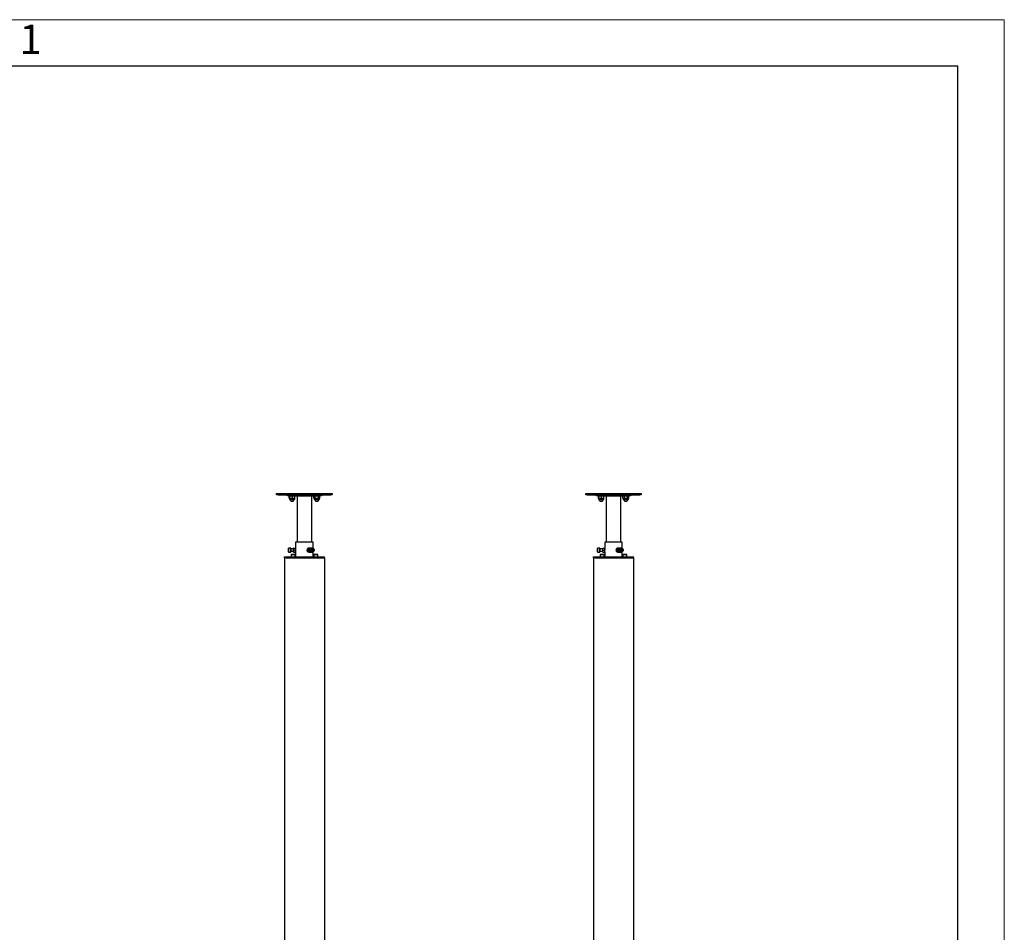
# Model space of a CAD drawing. Units: millimetres. Extents: x 0 to 420, y 0 to 297.
# Drawn here: x 314 to 420, y 199 to 297 of the extents above; entities that cross this region are included whole.
import ezdxf

# ---------------------------------------------------------------- set-up
doc = ezdxf.new("R2010")
doc.units = ezdxf.units.MM
doc.layers.add('ОСЕВЫЕ', color=7, linetype='Continuous')
doc.styles.add('SLDTEXTSTYLE1', font='GOTHIC.TTF', dxfattribs={"width": 0.913})

msp = doc.modelspace()

# ---------------------------------------------------------------- linework, layer by layer
at = {"color": 7, "linetype": 'Continuous', "lineweight": 25}
for p, q in [((415, 292), (20, 292)), ((415, 5), (415, 292)), ((341.5117, 245.7289), (341.5117, 245.8622)), ((341.5117, 245.8622), (341.6783, 245.8622)), ((341.6783, 245.7289), (341.5117, 245.7289)), ((341.6783, 245.8622), (347.345, 245.8622)), ((341.6783, 245.7289), (347.345, 245.7289)), ((342.6783, 245.5956), (342.6783, 245.7289)), ((342.845, 245.5956), (342.6783, 245.5956)), ((342.845, 245.5956), (346.1783, 245.5956)), ((342.8775, 245.3542), (342.8775, 245.5703)), ((342.8812, 245.8656), (342.8812, 245.8622)), ((342.8812, 245.8656), (343.4754, 245.8656)), ((342.9166, 245.3542), (342.9166, 245.5703)), ((343.2175, 245.3542), (343.2175, 245.5703)), ((343.4754, 245.8622), (343.4754, 245.8656)), ((343.4792, 245.3542), (343.4792, 245.5703)), ((343.7117, 245.5956), (343.7117, 240.5956)), ((345.3117, 240.5956), (345.3117, 245.5956)), ((345.5617, 245.5956), (345.5178, 245.5703)), ((345.5178, 245.3542), (345.5178, 245.5703)), ((345.5178, 245.3542), (345.5617, 245.3289)), ((345.5479, 245.8656), (345.5479, 245.8622)), ((345.5479, 245.8656), (346.1421, 245.8656)), ((345.6814, 245.3542), (345.6814, 245.5703)), ((346.0086, 245.3542), (346.0086, 245.5703)), ((346.1722, 245.5703), (346.1283, 245.5956)), ((346.1283, 245.3289), (346.1722, 245.3542)), ((346.1421, 245.8622), (346.1421, 245.8656)), ((346.1722, 245.3542), (346.1722, 245.5703)), ((346.345, 245.5956), (346.1783, 245.5956)), ((346.345, 245.7289), (346.345, 245.5956)), ((347.345, 245.8622), (347.5117, 245.8622)), ((347.5117, 245.7289), (347.345, 245.7289)), ((347.5117, 245.8622), (347.5117, 245.7289)), ((374.845, 245.7289), (374.845, 245.8622)), ((374.845, 245.8622), (375.0117, 245.8622)), ((375.0117, 245.7289), (374.845, 245.7289)), ((375.0117, 245.8622), (380.6783, 245.8622)), ((375.0117, 245.7289), (380.6783, 245.7289)), ((376.0117, 245.5956), (376.0117, 245.7289)), ((376.1783, 245.5956), (376.0117, 245.5956)), ((376.1783, 245.5956), (379.5117, 245.5956)), ((376.2108, 245.3542), (376.2108, 245.5703)), ((376.2146, 245.8656), (376.2146, 245.8622)), ((376.2146, 245.8656), (376.8088, 245.8656)), ((376.2499, 245.3542), (376.2499, 245.5703)), ((376.5508, 245.3542), (376.5508, 245.5703)), ((376.8088, 245.8622), (376.8088, 245.8656)), ((376.8125, 245.3542), (376.8125, 245.5703)), ((377.045, 245.5956), (377.045, 240.5956)), ((378.645, 240.5956), (378.645, 245.5956)), ((378.895, 245.5956), (378.8512, 245.5703)), ((378.8512, 245.3542), (378.8512, 245.5703)), ((378.8512, 245.3542), (378.895, 245.3289)), ((378.8812, 245.8656), (378.8812, 245.8622)), ((378.8812, 245.8656), (379.4754, 245.8656)), ((379.0148, 245.3542), (379.0148, 245.5703)), ((379.3419, 245.3542), (379.3419, 245.5703)), ((379.5055, 245.5703), (379.4617, 245.5956)), ((379.4617, 245.3289), (379.5055, 245.3542)), ((379.4754, 245.8622), (379.4754, 245.8656)), ((379.5055, 245.3542), (379.5055, 245.5703)), ((379.6783, 245.5956), (379.5117, 245.5956)), ((379.6783, 245.7289), (379.6783, 245.5956)), ((380.6783, 245.8622), (380.845, 245.8622)), ((380.845, 245.7289), (380.6783, 245.7289)), ((380.845, 245.8622), (380.845, 245.7289)), ((342.895, 245.3289), (342.895, 245.2322)), ((343.067, 245.3289), (342.897, 245.3289)), ((343.4283, 245.1989), (342.9283, 245.1989)), ((343.0117, 245.1989), (343.0117, 245.0856)), ((343.0117, 245.0856), (343.065, 245.0322)), ((343.0117, 245.0856), (343.345, 245.0856)), ((343.065, 245.0322), (343.2917, 245.0322)), ((343.3483, 245.3289), (343.067, 245.3289)), ((343.2917, 245.0322), (343.345, 245.0856)), ((343.345, 245.0856), (343.345, 245.1989)), ((343.4617, 245.3289), (343.3483, 245.3289)), ((343.4617, 245.2322), (343.4617, 245.3289)), ((345.5617, 245.3289), (345.5617, 245.2322)), ((345.5996, 245.3289), (345.5617, 245.3289)), ((346.095, 245.1989), (345.595, 245.1989)), ((345.845, 245.3289), (345.5996, 245.3289)), ((345.6783, 245.1989), (345.6783, 245.0856)), ((345.6783, 245.0856), (345.7317, 245.0322)), ((345.6783, 245.0856), (346.0117, 245.0856)), ((345.7317, 245.0322), (345.9583, 245.0322)), ((346.0904, 245.3289), (345.845, 245.3289)), ((345.9583, 245.0322), (346.0117, 245.0856)), ((346.0117, 245.0856), (346.0117, 245.1989)), ((346.1283, 245.3289), (346.0904, 245.3289)), ((346.1283, 245.2322), (346.1283, 245.3289)), ((376.2283, 245.3289), (376.2283, 245.2322)), ((376.4004, 245.3289), (376.2304, 245.3289)), ((376.7617, 245.1989), (376.2617, 245.1989)), ((376.345, 245.1989), (376.345, 245.0856)), ((376.345, 245.0856), (376.3983, 245.0322)), ((376.345, 245.0856), (376.6783, 245.0856)), ((376.3983, 245.0322), (376.625, 245.0322)), ((376.6817, 245.3289), (376.4004, 245.3289)), ((376.625, 245.0322), (376.6783, 245.0856)), ((376.6783, 245.0856), (376.6783, 245.1989)), ((376.795, 245.3289), (376.6817, 245.3289)), ((376.795, 245.2322), (376.795, 245.3289)), ((378.895, 245.3289), (378.895, 245.2322)), ((378.933, 245.3289), (378.895, 245.3289)), ((379.4283, 245.1989), (378.9283, 245.1989)), ((379.1783, 245.3289), (378.933, 245.3289)), ((379.0117, 245.1989), (379.0117, 245.0856)), ((379.0117, 245.0856), (379.065, 245.0322)), ((379.0117, 245.0856), (379.345, 245.0856)), ((379.065, 245.0322), (379.2917, 245.0322)), ((379.4237, 245.3289), (379.1783, 245.3289)), ((379.2917, 245.0322), (379.345, 245.0856)), ((379.345, 245.0856), (379.345, 245.1989)), ((379.4617, 245.3289), (379.4237, 245.3289)), ((379.4617, 245.2322), (379.4617, 245.3289)), ((343.5617, 240.5956), (343.5617, 239.9789)), ((345.4617, 240.5956), (343.5617, 240.5956)), ((345.4617, 239.9534), (345.4617, 240.5956)), ((376.895, 240.5956), (376.895, 239.9789)), ((378.795, 240.5956), (376.895, 240.5956)), ((378.795, 239.9534), (378.795, 240.5956)), ((342.345, 238.9289), (342.345, 239.0289)), ((342.345, 239.0289), (342.5459, 239.0289)), ((342.5459, 239.0289), (346.4774, 239.0289)), ((342.7883, 239.9789), (342.7783, 239.9689)), ((342.7783, 239.5908), (342.7783, 239.9689)), ((342.7783, 239.5556), (342.7783, 239.5908)), ((342.7783, 239.5556), (342.7883, 239.5456)), ((343.035, 239.9789), (342.7883, 239.9789)), ((342.7883, 239.9789), (342.7883, 239.5825)), ((342.7883, 239.5825), (342.7883, 239.5456)), ((342.7883, 239.5456), (343.035, 239.5456)), ((343.045, 239.9689), (343.035, 239.9789)), ((343.035, 239.5825), (343.035, 239.9789)), ((343.035, 239.5456), (343.035, 239.5825)), ((343.035, 239.5456), (343.045, 239.5556)), ((343.045, 239.9689), (343.045, 239.5908)), ((343.345, 239.8956), (343.045, 239.8956)), ((343.045, 239.6289), (343.345, 239.6289)), ((343.045, 239.5908), (343.045, 239.5556)), ((343.0717, 239.2956), (343.0617, 239.2856)), ((343.0617, 239.2856), (343.0617, 239.0389)), ((343.495, 239.2856), (343.0617, 239.2856)), ((343.0617, 239.0389), (343.0717, 239.0289)), ((343.0617, 239.0389), (343.495, 239.0389)), ((343.0717, 239.2956), (343.485, 239.2956)), ((343.3644, 239.9789), (343.345, 239.9789)), ((343.345, 239.8706), (343.345, 239.9789)), ((343.3644, 239.7622), (343.345, 239.8706)), ((343.345, 239.6539), (343.345, 239.8706)), ((343.345, 239.5456), (343.345, 239.6539)), ((343.345, 239.5456), (343.3644, 239.5456)), ((343.3644, 239.9789), (343.5423, 239.9789)), ((343.3644, 239.7622), (343.5423, 239.7622)), ((343.3644, 239.5456), (343.5423, 239.5456)), ((343.495, 239.2856), (343.485, 239.2956)), ((343.485, 239.0289), (343.495, 239.0389)), ((343.495, 239.0389), (343.495, 239.2856)), ((343.5423, 239.9789), (343.5617, 239.8706)), ((343.5617, 239.9789), (343.5423, 239.9789)), ((343.5423, 239.5456), (343.5617, 239.5456)), ((343.5617, 239.8706), (343.5617, 239.9789)), ((343.5654, 239.8956), (343.5617, 239.8956)), ((343.5617, 239.6539), (343.5617, 239.8706)), ((343.5617, 239.5456), (343.5617, 239.6539)), ((343.5617, 239.6289), (343.5654, 239.6289)), ((343.5617, 239.5456), (343.5617, 239.0289)), ((344.8687, 239.7622), (344.7797, 239.7622)), ((344.888, 239.5456), (344.8242, 239.6539)), ((344.8687, 239.7622), (344.9325, 239.6539)), ((344.977, 239.9789), (344.888, 239.9789)), ((344.977, 239.5456), (344.888, 239.5456)), ((345.095, 239.9789), (344.977, 239.9789)), ((344.977, 239.5456), (345.095, 239.5456)), ((345.1937, 239.9789), (345.095, 239.9789)), ((345.1021, 239.8956), (345.095, 239.8956)), ((345.095, 239.6289), (345.1021, 239.6289)), ((345.095, 239.5456), (345.1937, 239.5456)), ((345.2007, 239.967), (345.1937, 239.9789)), ((345.1937, 239.5456), (345.2001, 239.5554)), ((345.3733, 239.9789), (345.25, 239.9789)), ((345.25, 239.5456), (345.3733, 239.5456)), ((345.3677, 239.8579), (345.3311, 239.8609)), ((345.3554, 239.6584), (345.4114, 239.754)), ((345.3677, 239.8579), (345.4343, 239.8579)), ((345.4114, 239.754), (345.3677, 239.8579)), ((345.4114, 239.754), (345.4781, 239.754)), ((345.4617, 239.0289), (345.4617, 239.5711)), ((345.5383, 239.2956), (345.5283, 239.2856)), ((345.5283, 239.2856), (345.5283, 239.0389)), ((345.9617, 239.2856), (345.5283, 239.2856)), ((345.5283, 239.0389), (345.5383, 239.0289)), ((345.5283, 239.0389), (345.9617, 239.0389)), ((345.5383, 239.2956), (345.9517, 239.2956)), ((345.9617, 239.2856), (345.9517, 239.2956)), ((345.9517, 239.0289), (345.9617, 239.0389)), ((345.9617, 239.0389), (345.9617, 239.2856)), ((346.4774, 239.0289), (346.6783, 239.0289)), ((346.6783, 238.9289), (346.6783, 239.0289)), ((375.6783, 238.9289), (375.6783, 239.0289)), ((375.6783, 239.0289), (375.8793, 239.0289)), ((375.8793, 239.0289), (379.8107, 239.0289)), ((376.1217, 239.9789), (376.1117, 239.9689)), ((376.1117, 239.5908), (376.1117, 239.9689)), ((376.1117, 239.5556), (376.1117, 239.5908)), ((376.1117, 239.5556), (376.1217, 239.5456)), ((376.3683, 239.9789), (376.1217, 239.9789)), ((376.1217, 239.9789), (376.1217, 239.5825)), ((376.1217, 239.5825), (376.1217, 239.5456)), ((376.1217, 239.5456), (376.3683, 239.5456)), ((376.3783, 239.9689), (376.3683, 239.9789)), ((376.3683, 239.5825), (376.3683, 239.9789)), ((376.3683, 239.5456), (376.3683, 239.5825)), ((376.3683, 239.5456), (376.3783, 239.5556)), ((376.3783, 239.9689), (376.3783, 239.5908)), ((376.6783, 239.8956), (376.3783, 239.8956)), ((376.3783, 239.6289), (376.6783, 239.6289)), ((376.3783, 239.5908), (376.3783, 239.5556)), ((376.405, 239.2956), (376.395, 239.2856)), ((376.395, 239.2856), (376.395, 239.0389)), ((376.8283, 239.2856), (376.395, 239.2856)), ((376.395, 239.0389), (376.405, 239.0289)), ((376.395, 239.0389), (376.8283, 239.0389)), ((376.405, 239.2956), (376.8183, 239.2956)), ((376.6977, 239.9789), (376.6783, 239.9789)), ((376.6783, 239.8706), (376.6783, 239.9789)), ((376.6977, 239.7622), (376.6783, 239.8706)), ((376.6783, 239.6539), (376.6783, 239.8706)), ((376.6783, 239.5456), (376.6783, 239.6539)), ((376.6783, 239.5456), (376.6977, 239.5456)), ((376.6977, 239.9789), (376.8756, 239.9789)), ((376.6977, 239.7622), (376.8756, 239.7622)), ((376.6977, 239.5456), (376.8756, 239.5456)), ((376.8283, 239.2856), (376.8183, 239.2956)), ((376.8183, 239.0289), (376.8283, 239.0389)), ((376.8283, 239.0389), (376.8283, 239.2856)), ((376.8756, 239.9789), (376.895, 239.8706)), ((376.895, 239.9789), (376.8756, 239.9789)), ((376.8756, 239.5456), (376.895, 239.5456)), ((376.895, 239.8706), (376.895, 239.9789)), ((376.8987, 239.8956), (376.895, 239.8956)), ((376.895, 239.6539), (376.895, 239.8706)), ((376.895, 239.5456), (376.895, 239.6539)), ((376.895, 239.6289), (376.8988, 239.6289)), ((376.895, 239.5456), (376.895, 239.0289)), ((378.202, 239.7622), (378.113, 239.7622)), ((378.2213, 239.5456), (378.1575, 239.6539)), ((378.202, 239.7622), (378.2658, 239.6539)), ((378.3103, 239.9789), (378.2213, 239.9789)), ((378.3103, 239.5456), (378.2213, 239.5456)), ((378.4283, 239.9789), (378.3103, 239.9789)), ((378.3103, 239.5456), (378.4283, 239.5456)), ((378.527, 239.9789), (378.4283, 239.9789)), ((378.4354, 239.8956), (378.4283, 239.8956)), ((378.4283, 239.6289), (378.4354, 239.6289)), ((378.4283, 239.5456), (378.527, 239.5456)), ((378.5341, 239.967), (378.527, 239.9789)), ((378.527, 239.5456), (378.5334, 239.5554)), ((378.7067, 239.9789), (378.5833, 239.9789)), ((378.5833, 239.5456), (378.7067, 239.5456)), ((378.701, 239.8579), (378.6644, 239.8609)), ((378.6887, 239.6584), (378.7447, 239.754)), ((378.701, 239.8579), (378.7677, 239.8579)), ((378.7447, 239.754), (378.701, 239.8579)), ((378.7447, 239.754), (378.8114, 239.754)), ((378.795, 239.0289), (378.795, 239.5711)), ((378.8717, 239.2956), (378.8617, 239.2856)), ((378.8617, 239.2856), (378.8617, 239.0389)), ((379.295, 239.2856), (378.8617, 239.2856)), ((378.8617, 239.0389), (378.8717, 239.0289)), ((378.8617, 239.0389), (379.295, 239.0389)), ((378.8717, 239.2956), (379.285, 239.2956)), ((379.295, 239.2856), (379.285, 239.2956)), ((379.285, 239.0289), (379.295, 239.0389)), ((379.295, 239.0389), (379.295, 239.2856)), ((379.8107, 239.0289), (380.0117, 239.0289)), ((380.0117, 238.9289), (380.0117, 239.0289)), ((342.345, 238.9289), (342.345, 187.0622)), ((342.5459, 238.9289), (342.345, 238.9289)), ((342.5459, 238.9289), (346.4774, 238.9289)), ((346.4774, 238.9289), (346.6783, 238.9289)), ((346.6783, 238.9289), (346.6783, 187.6456)), ((375.6783, 238.9289), (375.6783, 187.6622)), ((375.8793, 238.9289), (375.6783, 238.9289)), ((375.8793, 238.9289), (379.8107, 238.9289)), ((379.8107, 238.9289), (380.0117, 238.9289)), ((380.0117, 238.9289), (380.0117, 187.6456))]:
    msp.add_line(p, q, dxfattribs=at)
at = {"color": 7, "linetype": 'Continuous', "lineweight": 25, "flags": 128}
for points in [[(342.8775, 245.5703), (342.8871, 245.5886), (342.897, 245.5956)], [(342.897, 245.3289), (342.8956, 245.329), (342.8865, 245.3366), (342.8775, 245.3542)], [(342.897, 245.5956), (342.8984, 245.5954), (342.9075, 245.5879), (342.9166, 245.5703)], [(342.9166, 245.3542), (342.907, 245.3358), (342.897, 245.3289)], [(342.9166, 245.5703), (342.9903, 245.5886), (343.067, 245.5956)], [(343.2175, 245.3542), (343.1438, 245.3358), (343.067, 245.3289)], [(343.2175, 245.5703), (343.2419, 245.5784), (343.3483, 245.5956)], [(343.3483, 245.3289), (343.2419, 245.346), (343.2175, 245.3542)], [(343.3483, 245.5956), (343.3769, 245.5943), (343.4792, 245.5703)], [(343.4792, 245.3542), (343.3769, 245.3302), (343.3483, 245.3289)], [(343.4792, 245.5703), (343.4696, 245.5886), (343.4596, 245.5956)], [(343.4596, 245.3289), (343.461, 245.329), (343.4701, 245.3366), (343.4792, 245.3542)], [(345.5178, 245.5703), (345.5579, 245.5886), (345.5996, 245.5956)], [(345.6814, 245.3542), (345.6413, 245.3358), (345.5996, 245.3289)], [(345.6814, 245.5703), (345.7119, 245.5784), (345.845, 245.5956)], [(345.845, 245.3289), (345.7119, 245.346), (345.6814, 245.3542)], [(345.845, 245.5956), (345.8807, 245.5943), (346.0086, 245.5703)], [(346.0086, 245.3542), (345.8807, 245.3302), (345.845, 245.3289)], [(346.0086, 245.5703), (346.0487, 245.5886), (346.0904, 245.5956)], [(346.1722, 245.3542), (346.1321, 245.3358), (346.0904, 245.3289)], [(376.2108, 245.5703), (376.2204, 245.5886), (376.2304, 245.5956)], [(376.2304, 245.3289), (376.229, 245.329), (376.2199, 245.3366), (376.2108, 245.3542)], [(376.2304, 245.5956), (376.2318, 245.5954), (376.2409, 245.5879), (376.2499, 245.5703)], [(376.2499, 245.3542), (376.2403, 245.3358), (376.2304, 245.3289)], [(376.2499, 245.5703), (376.3236, 245.5886), (376.4004, 245.5956)], [(376.5508, 245.3542), (376.4771, 245.3358), (376.4004, 245.3289)], [(376.5508, 245.5703), (376.5752, 245.5784), (376.6817, 245.5956)], [(376.6817, 245.3289), (376.5752, 245.346), (376.5508, 245.3542)], [(376.6817, 245.5956), (376.7103, 245.5943), (376.8125, 245.5703)], [(376.8125, 245.3542), (376.7103, 245.3302), (376.6817, 245.3289)], [(376.8125, 245.5703), (376.8029, 245.5886), (376.793, 245.5956)], [(376.793, 245.3289), (376.7944, 245.329), (376.8035, 245.3366), (376.8125, 245.3542)], [(378.8512, 245.5703), (378.8912, 245.5886), (378.933, 245.5956)], [(379.0148, 245.3542), (378.9747, 245.3358), (378.933, 245.3289)], [(379.0148, 245.5703), (379.0452, 245.5784), (379.1783, 245.5956)], [(379.1783, 245.3289), (379.0452, 245.346), (379.0148, 245.3542)], [(379.1783, 245.5956), (379.2141, 245.5943), (379.3419, 245.5703)], [(379.3419, 245.3542), (379.2141, 245.3302), (379.1783, 245.3289)], [(379.3419, 245.5703), (379.382, 245.5886), (379.4237, 245.5956)], [(379.5055, 245.3542), (379.4654, 245.3358), (379.4237, 245.3289)], [(343.345, 239.8706), (343.3451, 239.8783), (343.3644, 239.9789)], [(343.345, 239.6539), (343.346, 239.6772), (343.3644, 239.7622)], [(343.3644, 239.5456), (343.3582, 239.5653), (343.345, 239.6539)], [(343.5617, 239.8706), (343.5616, 239.8629), (343.5423, 239.7622)], [(343.5423, 239.7622), (343.5607, 239.6772), (343.5617, 239.6539)], [(343.5617, 239.6539), (343.5484, 239.5653), (343.5423, 239.5456)], [(343.5617, 239.6039), (343.5631, 239.6127), (343.5667, 239.638), (343.5711, 239.6773), (343.5743, 239.7266), (343.5748, 239.7795), (343.5725, 239.83), (343.5684, 239.8731), (343.5642, 239.9043), (343.5619, 239.9194), (343.562, 239.9185)], [(344.7797, 239.7622), (344.7865, 239.782), (344.8242, 239.8706)], [(344.8242, 239.6539), (344.8204, 239.6616), (344.7797, 239.7622)], [(344.8242, 239.8706), (344.8363, 239.8939), (344.888, 239.9789)], [(344.9325, 239.8706), (344.8816, 239.782), (344.8687, 239.7622)], [(344.977, 239.9789), (344.9437, 239.8939), (344.9325, 239.8706)], [(344.9325, 239.6539), (344.9363, 239.6462), (344.977, 239.5456)], [(345.095, 239.8956), (345.0864, 239.8952), (345.0528, 239.8863), (345.023, 239.8665), (344.9996, 239.8373), (344.9847, 239.8015), (344.9795, 239.7622), (344.9847, 239.7229), (344.9996, 239.6871), (345.023, 239.658), (345.0528, 239.6381), (345.0864, 239.6293), (345.095, 239.6289)], [(345.25, 239.9789), (345.2306, 239.9777), (345.1881, 239.9667), (345.1489, 239.9447), (345.1152, 239.9129), (345.0887, 239.8729), (345.0709, 239.827), (345.0628, 239.7776), (345.0648, 239.7273), (345.0768, 239.6789), (345.0981, 239.6351), (345.1276, 239.598), (345.1637, 239.5699), (345.2044, 239.552), (345.2476, 239.5456), (345.25, 239.5456)], [(345.4554, 239.5674), (345.4143, 239.5508), (345.371, 239.5456), (345.3277, 239.552), (345.287, 239.5699), (345.2509, 239.598), (345.2214, 239.6351), (345.2001, 239.6789), (345.1881, 239.7273), (345.1862, 239.7776), (345.1943, 239.827), (345.212, 239.8729), (345.2385, 239.9129), (345.2722, 239.9447), (345.3114, 239.9667), (345.3539, 239.9777), (345.3975, 239.9771), (345.4397, 239.9649), (345.4784, 239.9417), (345.5114, 239.9089), (345.537, 239.8682), (345.5538, 239.8217), (345.5608, 239.7721), (345.5577, 239.7219), (345.5447, 239.6739), (345.5224, 239.6306), (345.4921, 239.5945), (345.4554, 239.5674)], [(345.4566, 239.5764), (345.4929, 239.6034), (345.5225, 239.6397), (345.5437, 239.6831), (345.5553, 239.731), (345.5566, 239.7808), (345.5475, 239.8296), (345.5287, 239.8744), (345.5011, 239.9127), (345.4663, 239.9422), (345.4265, 239.9613), (345.3838, 239.9688), (345.3408, 239.9643), (345.3, 239.9481), (345.2638, 239.921), (345.2342, 239.8848), (345.213, 239.8414), (345.2014, 239.7934), (345.2001, 239.7436), (345.2091, 239.6949), (345.228, 239.6501), (345.2556, 239.6118), (345.2903, 239.5823), (345.3302, 239.5632), (345.3729, 239.5557), (345.4158, 239.5601), (345.4566, 239.5764)], [(345.3346, 239.8661), (345.3002, 239.8148), (345.2786, 239.7704)], [(345.3223, 239.6666), (345.3713, 239.6622), (345.4221, 239.6584)], [(345.4343, 239.8579), (345.3765, 239.8623), (345.3346, 239.8661)], [(345.4221, 239.6584), (345.4476, 239.7096), (345.4781, 239.754)], [(376.6783, 239.8706), (376.6784, 239.8783), (376.6977, 239.9789)], [(376.6783, 239.6539), (376.6793, 239.6772), (376.6977, 239.7622)], [(376.6977, 239.5456), (376.6916, 239.5653), (376.6783, 239.6539)], [(376.895, 239.8706), (376.8949, 239.8629), (376.8756, 239.7622)], [(376.8756, 239.7622), (376.894, 239.6772), (376.895, 239.6539)], [(376.895, 239.6539), (376.8818, 239.5653), (376.8756, 239.5456)], [(376.895, 239.6039), (376.8964, 239.6127), (376.9001, 239.638), (376.9044, 239.6773), (376.9076, 239.7266), (376.9081, 239.7795), (376.9058, 239.83), (376.9018, 239.8731), (376.8976, 239.9043), (376.8952, 239.9194), (376.8953, 239.9185)], [(378.113, 239.7622), (378.1198, 239.782), (378.1575, 239.8706)], [(378.1575, 239.6539), (378.1537, 239.6616), (378.113, 239.7622)], [(378.1575, 239.8706), (378.1697, 239.8939), (378.2213, 239.9789)], [(378.2658, 239.8706), (378.2149, 239.782), (378.202, 239.7622)], [(378.3103, 239.9789), (378.277, 239.8939), (378.2658, 239.8706)], [(378.2658, 239.6539), (378.2696, 239.6462), (378.3103, 239.5456)], [(378.4283, 239.8956), (378.4197, 239.8952), (378.3861, 239.8863), (378.3563, 239.8665), (378.3329, 239.8373), (378.318, 239.8015), (378.3129, 239.7622), (378.318, 239.7229), (378.3329, 239.6871), (378.3563, 239.658), (378.3861, 239.6381), (378.4197, 239.6293), (378.4283, 239.6289)], [(378.5833, 239.9789), (378.5639, 239.9777), (378.5214, 239.9667), (378.4822, 239.9447), (378.4485, 239.9129), (378.422, 239.8729), (378.4043, 239.827), (378.3962, 239.7776), (378.3981, 239.7273), (378.4101, 239.6789), (378.4314, 239.6351), (378.4609, 239.598), (378.497, 239.5699), (378.5377, 239.552), (378.581, 239.5456), (378.5833, 239.5456)], [(378.7887, 239.5674), (378.7476, 239.5508), (378.7043, 239.5456), (378.6611, 239.552), (378.6203, 239.5699), (378.5842, 239.598), (378.5547, 239.6351), (378.5334, 239.6789), (378.5215, 239.7273), (378.5195, 239.7776), (378.5276, 239.827), (378.5454, 239.8729), (378.5718, 239.9129), (378.6056, 239.9447), (378.6447, 239.9667), (378.6872, 239.9777), (378.7308, 239.9771), (378.7731, 239.9649), (378.8118, 239.9417), (378.8448, 239.9089), (378.8703, 239.8682), (378.8871, 239.8217), (378.8941, 239.7721), (378.891, 239.7219), (378.878, 239.6739), (378.8557, 239.6306), (378.8254, 239.5945), (378.7887, 239.5674)], [(378.79, 239.5764), (378.8262, 239.6034), (378.8558, 239.6397), (378.877, 239.6831), (378.8886, 239.731), (378.8899, 239.7808), (378.8809, 239.8296), (378.862, 239.8744), (378.8344, 239.9127), (378.7997, 239.9422), (378.7598, 239.9613), (378.7171, 239.9688), (378.6742, 239.9643), (378.6334, 239.9481), (378.5971, 239.921), (378.5675, 239.8848), (378.5463, 239.8414), (378.5347, 239.7934), (378.5334, 239.7436), (378.5425, 239.6949), (378.5613, 239.6501), (378.5889, 239.6118), (378.6237, 239.5823), (378.6635, 239.5632), (378.7062, 239.5557), (378.7492, 239.5601), (378.79, 239.5764)], [(378.6679, 239.8661), (378.6335, 239.8148), (378.6119, 239.7704)], [(378.6557, 239.6666), (378.7046, 239.6622), (378.7554, 239.6584)], [(378.7677, 239.8579), (378.7098, 239.8623), (378.6679, 239.8661)], [(378.7554, 239.6584), (378.781, 239.7096), (378.8114, 239.754)]]:
    msp.add_lwpolyline(points, dxfattribs=at)
at = {"color": 7, "linetype": 'Continuous', "lineweight": 25}
for centre, radius, start, end in [((343.0707, 245.8107), 0.4819, 251.343399, 269.558465), ((343.0633, 245.1137), 0.4819, 71.343399, 89.558465), ((345.603, 245.4846), 0.1558, 236.858596, 268.757157), ((345.5962, 245.4398), 0.1558, 56.858596, 88.757157), ((346.0938, 245.4846), 0.1558, 236.858596, 268.757157), ((346.087, 245.4398), 0.1558, 56.858596, 88.757157), ((376.4041, 245.8107), 0.4819, 251.343399, 269.558465), ((376.3967, 245.1137), 0.4819, 71.343399, 89.558465), ((378.9363, 245.4846), 0.1558, 236.858596, 268.757157), ((378.9296, 245.4398), 0.1558, 56.858596, 88.757157), ((379.4271, 245.4846), 0.1558, 236.858596, 268.757157), ((379.4203, 245.4398), 0.1558, 56.858596, 88.757157), ((342.9283, 245.2322), 0.0333, 180, 270), ((343.4283, 245.2322), 0.0333, 270, 0), ((345.595, 245.2322), 0.0333, 180, 270), ((346.095, 245.2322), 0.0333, 270, 0), ((376.2617, 245.2322), 0.0333, 180, 270), ((376.7617, 245.2322), 0.0333, 270, 0), ((378.9283, 245.2322), 0.0333, 180, 270), ((379.4283, 245.2322), 0.0333, 270, 0), ((345.1526, 239.7622), 0.2454, 153.798316, 206.201684), ((345.1009, 239.794), 0.185, 91.828011, 155.552124), ((345.1009, 239.7305), 0.185, 204.447876, 268.171989), ((345.0944, 239.8115), 0.1674, 62.180669, 89.789514), ((345.0944, 239.7129), 0.1674, 270.210486, 297.819331), ((345.4004, 239.7606), 0.1222, 175.3825, 230.305038), ((345.3953, 239.7663), 0.1168, 121.325661, 177.97901), ((345.6578, 239.869), 0.3918, 194.576846, 211.110692), ((345.3782, 239.7358), 0.089, 231.100667, 299.527612), ((345.3785, 239.7886), 0.089, 51.100667, 119.527612), ((345.3613, 239.7582), 0.1168, 301.325661, 357.97901), ((345.3563, 239.7639), 0.1222, 355.3825, 50.305038), ((345.8135, 239.9565), 0.3918, 194.576846, 211.110692), ((378.486, 239.7622), 0.2454, 153.798316, 206.201684), ((378.4342, 239.794), 0.185, 91.828011, 155.552124), ((378.4342, 239.7305), 0.185, 204.447876, 268.171989), ((378.4277, 239.8115), 0.1674, 62.180707, 89.789514), ((378.4277, 239.7129), 0.1674, 270.210486, 297.819293), ((378.7337, 239.7606), 0.1222, 175.3825, 230.305038), ((378.7287, 239.7663), 0.1168, 121.325661, 177.97901), ((378.9911, 239.869), 0.3918, 194.576846, 211.110692), ((378.7115, 239.7358), 0.089, 231.100667, 299.527612), ((378.7118, 239.7886), 0.089, 51.100667, 119.527612), ((378.6947, 239.7582), 0.1168, 301.325661, 357.97901), ((378.6896, 239.7639), 0.1222, 355.3825, 50.305038), ((379.1469, 239.9565), 0.3918, 194.576846, 211.110692)]:
    msp.add_arc(centre, radius, start, end, dxfattribs=at)
at = {"layer": 'ОСЕВЫЕ', "lineweight": 18}
for p, q in [((0, 297), (420, 297)), ((420, 297), (420, 0))]:
    msp.add_line(p, q, dxfattribs=at)

# ---------------------------------------------------------------- texts
at = {"color": 7, "linetype": 'Continuous', "lineweight": 0, "insert": (314.968, 296.4668), "char_height": 3.175, "attachment_point": 2, "style": 'SLDTEXTSTYLE1'}
msp.add_mtext('1', dxfattribs=at)

doc.saveas('drawing.dxf')
